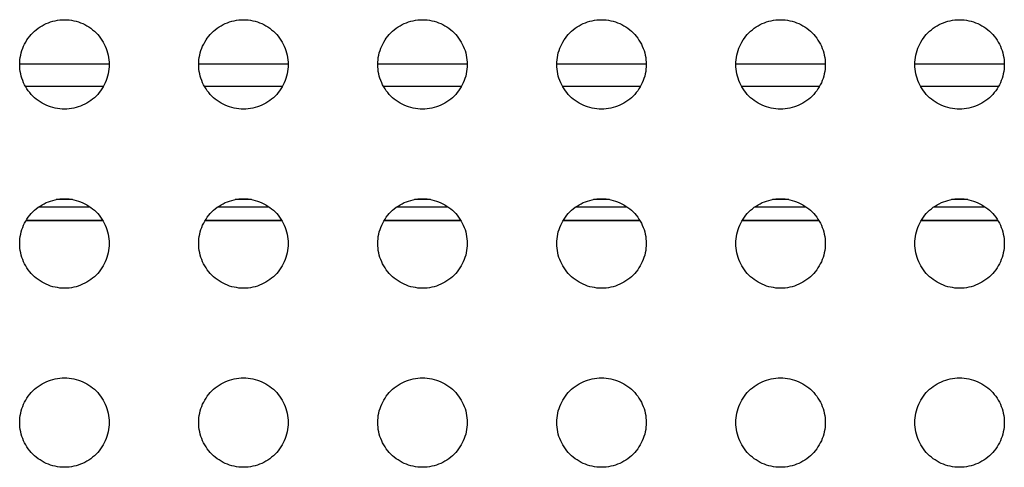
# Model space of a CAD drawing. Units: millimetres. Extents: x -114 to 114, y -110 to 115.
# Drawn here: x -81 to -60, y 84 to 94 of the extents above; entities that cross this region are included whole.
import ezdxf

# ---------------------------------------------------------------- set-up
doc = ezdxf.new("R2010")
doc.units = ezdxf.units.MM
doc.header["$LTSCALE"] = 23.1
doc.layers.add('DRAFT', color=7, linetype='CONTINUOUS')
doc.layers.add('RACCORDO', color=7, linetype='CONTINUOUS')

msp = doc.modelspace()

# ---------------------------------------------------------------- linework, layer by layer
at = {"layer": 'DRAFT', "color": 7, "linetype": 'CONTINUOUS'}
for p, q in [((-81.354, 89.523), (-79.646, 89.523)), ((-77.354, 89.523), (-75.646, 89.523)), ((-73.354, 89.523), (-71.646, 89.523)), ((-69.354, 89.523), (-67.646, 89.523)), ((-65.354, 89.523), (-63.646, 89.523)), ((-61.354, 89.523), (-59.646, 89.523))]:
    msp.add_line(p, q, dxfattribs=at)
at = {"layer": 'RACCORDO', "color": 253, "linetype": 'CONTINUOUS'}
for p, q in [((-81.5, 93.023), (-79.5, 93.023)), ((-77.5, 93.023), (-75.5, 93.023)), ((-73.5, 93.023), (-71.5, 93.023)), ((-69.5, 93.023), (-67.5, 93.023)), ((-65.5, 93.023), (-63.5, 93.023)), ((-61.5, 93.023), (-59.5, 93.023)), ((-81.375, 92.523), (-79.625, 92.523)), ((-81.372, 92.519), (-79.628, 92.519)), ((-77.375, 92.523), (-75.625, 92.523)), ((-77.372, 92.519), (-75.628, 92.519)), ((-73.375, 92.523), (-71.625, 92.523)), ((-73.372, 92.519), (-71.628, 92.519)), ((-69.375, 92.523), (-67.625, 92.523)), ((-69.372, 92.519), (-67.628, 92.519)), ((-65.375, 92.523), (-63.625, 92.523)), ((-65.372, 92.519), (-63.628, 92.519)), ((-61.375, 92.523), (-59.625, 92.523)), ((-61.372, 92.519), (-59.628, 92.519)), ((-80.318, 89.988), (-80.682, 89.988)), ((-76.318, 89.988), (-76.682, 89.988)), ((-72.318, 89.988), (-72.682, 89.988)), ((-68.318, 89.988), (-68.682, 89.988)), ((-64.318, 89.988), (-64.682, 89.988)), ((-60.318, 89.988), (-60.682, 89.988)), ((-81.069, 89.827), (-79.931, 89.827)), ((-77.069, 89.827), (-75.931, 89.827)), ((-73.069, 89.827), (-71.931, 89.827)), ((-69.069, 89.827), (-67.931, 89.827)), ((-65.069, 89.827), (-63.931, 89.827)), ((-61.069, 89.827), (-59.931, 89.827)), ((-81.352, 89.527), (-79.648, 89.527)), ((-77.352, 89.527), (-75.648, 89.527)), ((-73.352, 89.527), (-71.648, 89.527)), ((-69.352, 89.527), (-67.648, 89.527)), ((-65.352, 89.527), (-63.648, 89.527)), ((-61.352, 89.527), (-59.648, 89.527))]:
    msp.add_line(p, q, dxfattribs=at)
at = {"layer": 'RACCORDO', "color": 7, "linetype": 'CONTINUOUS'}
for points in [[(-81.207, 93.713), (-81.169, 93.748), (-81.13, 93.782), (-81.089, 93.814), (-81.045, 93.843), (-81.001, 93.87), (-80.955, 93.895), (-80.907, 93.918), (-80.859, 93.938), (-80.81, 93.955), (-80.76, 93.97), (-80.708, 93.983), (-80.656, 93.993), (-80.604, 94), (-80.552, 94.004), (-80.5, 94.006), (-80.447, 94.004), (-80.395, 94), (-80.343, 93.993), (-80.291, 93.983), (-80.24, 93.97), (-80.189, 93.955), (-80.14, 93.937), (-80.092, 93.917), (-80.045, 93.895), (-79.999, 93.87), (-79.954, 93.843), (-79.911, 93.813), (-79.87, 93.782), (-79.831, 93.748), (-79.793, 93.713)], [(-77.207, 93.713), (-77.169, 93.748), (-77.13, 93.782), (-77.089, 93.814), (-77.045, 93.843), (-77.001, 93.87), (-76.955, 93.895), (-76.907, 93.918), (-76.859, 93.938), (-76.81, 93.955), (-76.76, 93.97), (-76.708, 93.983), (-76.656, 93.993), (-76.604, 94), (-76.552, 94.004), (-76.5, 94.006), (-76.447, 94.004), (-76.395, 94), (-76.343, 93.993), (-76.291, 93.983), (-76.24, 93.97), (-76.189, 93.955), (-76.14, 93.937), (-76.092, 93.917), (-76.045, 93.895), (-75.999, 93.87), (-75.954, 93.843), (-75.911, 93.813), (-75.87, 93.782), (-75.831, 93.748), (-75.793, 93.713)], [(-73.207, 93.713), (-73.169, 93.748), (-73.13, 93.782), (-73.089, 93.814), (-73.045, 93.843), (-73.001, 93.87), (-72.955, 93.895), (-72.907, 93.918), (-72.859, 93.938), (-72.81, 93.955), (-72.76, 93.97), (-72.708, 93.983), (-72.656, 93.993), (-72.604, 94), (-72.552, 94.004), (-72.5, 94.006), (-72.447, 94.004), (-72.395, 94), (-72.343, 93.993), (-72.291, 93.983), (-72.24, 93.97), (-72.189, 93.955), (-72.14, 93.937), (-72.092, 93.917), (-72.045, 93.895), (-71.999, 93.87), (-71.954, 93.843), (-71.911, 93.813), (-71.87, 93.782), (-71.831, 93.748), (-71.793, 93.713)], [(-69.207, 93.713), (-69.169, 93.748), (-69.13, 93.782), (-69.089, 93.814), (-69.045, 93.843), (-69.001, 93.87), (-68.955, 93.895), (-68.907, 93.918), (-68.859, 93.938), (-68.81, 93.955), (-68.76, 93.97), (-68.708, 93.983), (-68.656, 93.993), (-68.604, 94), (-68.552, 94.004), (-68.5, 94.006), (-68.447, 94.004), (-68.395, 94), (-68.343, 93.993), (-68.291, 93.983), (-68.24, 93.97), (-68.189, 93.955), (-68.14, 93.937), (-68.092, 93.917), (-68.045, 93.895), (-67.999, 93.87), (-67.954, 93.843), (-67.911, 93.813), (-67.87, 93.782), (-67.831, 93.748), (-67.793, 93.713)], [(-65.207, 93.713), (-65.169, 93.748), (-65.13, 93.782), (-65.089, 93.814), (-65.045, 93.843), (-65.001, 93.87), (-64.955, 93.895), (-64.907, 93.918), (-64.859, 93.938), (-64.81, 93.955), (-64.76, 93.97), (-64.708, 93.983), (-64.656, 93.993), (-64.604, 94), (-64.552, 94.004), (-64.5, 94.006), (-64.447, 94.004), (-64.395, 94), (-64.343, 93.993), (-64.291, 93.983), (-64.24, 93.97), (-64.189, 93.955), (-64.14, 93.937), (-64.092, 93.917), (-64.045, 93.895), (-63.999, 93.87), (-63.954, 93.843), (-63.911, 93.813), (-63.87, 93.782), (-63.831, 93.748), (-63.793, 93.713)], [(-61.207, 93.713), (-61.169, 93.748), (-61.13, 93.782), (-61.089, 93.814), (-61.045, 93.843), (-61.001, 93.87), (-60.955, 93.895), (-60.907, 93.918), (-60.859, 93.938), (-60.81, 93.955), (-60.76, 93.97), (-60.708, 93.983), (-60.656, 93.993), (-60.604, 94), (-60.552, 94.004), (-60.5, 94.006), (-60.447, 94.004), (-60.395, 94), (-60.343, 93.993), (-60.291, 93.983), (-60.24, 93.97), (-60.189, 93.955), (-60.14, 93.937), (-60.092, 93.917), (-60.045, 93.895), (-59.999, 93.87), (-59.954, 93.843), (-59.911, 93.813), (-59.87, 93.782), (-59.831, 93.748), (-59.793, 93.713)], [(-81.207, 92.299), (-81.243, 92.336), (-81.276, 92.376), (-81.308, 92.417), (-81.337, 92.46), (-81.365, 92.505), (-81.39, 92.551), (-81.412, 92.598), (-81.432, 92.646), (-81.45, 92.696), (-81.465, 92.746), (-81.477, 92.797), (-81.487, 92.849), (-81.494, 92.901), (-81.499, 92.954), (-81.5, 93.006), (-81.499, 93.059), (-81.494, 93.111), (-81.487, 93.163), (-81.477, 93.215), (-81.465, 93.266), (-81.449, 93.316), (-81.432, 93.366), (-81.412, 93.414), (-81.389, 93.461), (-81.364, 93.507), (-81.337, 93.552), (-81.308, 93.595), (-81.276, 93.636), (-81.243, 93.675), (-81.207, 93.713)], [(-79.793, 93.713), (-79.757, 93.675), (-79.724, 93.635), (-79.692, 93.594), (-79.663, 93.551), (-79.635, 93.506), (-79.61, 93.46), (-79.588, 93.413), (-79.568, 93.365), (-79.55, 93.316), (-79.535, 93.265), (-79.523, 93.214), (-79.513, 93.162), (-79.506, 93.11), (-79.501, 93.058), (-79.5, 93.005), (-79.501, 92.953), (-79.506, 92.9), (-79.513, 92.848), (-79.523, 92.797), (-79.535, 92.745), (-79.551, 92.695), (-79.568, 92.646), (-79.588, 92.597), (-79.611, 92.55), (-79.636, 92.504), (-79.663, 92.46), (-79.692, 92.417), (-79.724, 92.376), (-79.757, 92.336), (-79.793, 92.299)], [(-77.207, 92.299), (-77.243, 92.336), (-77.276, 92.376), (-77.308, 92.417), (-77.337, 92.46), (-77.365, 92.505), (-77.39, 92.551), (-77.412, 92.598), (-77.432, 92.646), (-77.45, 92.696), (-77.465, 92.746), (-77.477, 92.797), (-77.487, 92.849), (-77.494, 92.901), (-77.499, 92.954), (-77.5, 93.006), (-77.499, 93.059), (-77.494, 93.111), (-77.487, 93.163), (-77.477, 93.215), (-77.465, 93.266), (-77.449, 93.316), (-77.432, 93.366), (-77.412, 93.414), (-77.389, 93.461), (-77.364, 93.507), (-77.337, 93.552), (-77.308, 93.595), (-77.276, 93.636), (-77.243, 93.675), (-77.207, 93.713)], [(-75.793, 93.713), (-75.757, 93.675), (-75.724, 93.635), (-75.692, 93.594), (-75.663, 93.551), (-75.635, 93.506), (-75.61, 93.46), (-75.588, 93.413), (-75.568, 93.365), (-75.55, 93.316), (-75.535, 93.265), (-75.523, 93.214), (-75.513, 93.162), (-75.506, 93.11), (-75.501, 93.058), (-75.5, 93.005), (-75.501, 92.953), (-75.506, 92.9), (-75.513, 92.848), (-75.523, 92.797), (-75.535, 92.745), (-75.551, 92.695), (-75.568, 92.646), (-75.588, 92.597), (-75.611, 92.55), (-75.636, 92.504), (-75.663, 92.46), (-75.692, 92.417), (-75.724, 92.376), (-75.757, 92.336), (-75.793, 92.299)], [(-73.207, 92.299), (-73.243, 92.336), (-73.276, 92.376), (-73.308, 92.417), (-73.337, 92.46), (-73.365, 92.505), (-73.39, 92.551), (-73.412, 92.598), (-73.432, 92.646), (-73.45, 92.696), (-73.465, 92.746), (-73.477, 92.797), (-73.487, 92.849), (-73.494, 92.901), (-73.499, 92.954), (-73.5, 93.006), (-73.499, 93.059), (-73.494, 93.111), (-73.487, 93.163), (-73.477, 93.215), (-73.465, 93.266), (-73.449, 93.316), (-73.432, 93.366), (-73.412, 93.414), (-73.389, 93.461), (-73.364, 93.507), (-73.337, 93.552), (-73.308, 93.595), (-73.276, 93.636), (-73.243, 93.675), (-73.207, 93.713)], [(-71.793, 93.713), (-71.757, 93.675), (-71.724, 93.635), (-71.692, 93.594), (-71.663, 93.551), (-71.635, 93.506), (-71.61, 93.46), (-71.588, 93.413), (-71.568, 93.365), (-71.55, 93.316), (-71.535, 93.265), (-71.523, 93.214), (-71.513, 93.162), (-71.506, 93.11), (-71.501, 93.058), (-71.5, 93.005), (-71.501, 92.953), (-71.506, 92.9), (-71.513, 92.848), (-71.523, 92.797), (-71.535, 92.745), (-71.551, 92.695), (-71.568, 92.646), (-71.588, 92.597), (-71.611, 92.55), (-71.636, 92.504), (-71.663, 92.46), (-71.692, 92.417), (-71.724, 92.376), (-71.757, 92.336), (-71.793, 92.299)], [(-69.207, 92.299), (-69.243, 92.336), (-69.276, 92.376), (-69.308, 92.417), (-69.337, 92.46), (-69.365, 92.505), (-69.39, 92.551), (-69.412, 92.598), (-69.432, 92.646), (-69.45, 92.696), (-69.465, 92.746), (-69.477, 92.797), (-69.487, 92.849), (-69.494, 92.901), (-69.499, 92.954), (-69.5, 93.006), (-69.499, 93.059), (-69.494, 93.111), (-69.487, 93.163), (-69.477, 93.215), (-69.465, 93.266), (-69.449, 93.316), (-69.432, 93.366), (-69.412, 93.414), (-69.389, 93.461), (-69.364, 93.507), (-69.337, 93.552), (-69.308, 93.595), (-69.276, 93.636), (-69.243, 93.675), (-69.207, 93.713)], [(-67.793, 93.713), (-67.757, 93.675), (-67.724, 93.635), (-67.692, 93.594), (-67.663, 93.551), (-67.635, 93.506), (-67.61, 93.46), (-67.588, 93.413), (-67.568, 93.365), (-67.55, 93.316), (-67.535, 93.265), (-67.523, 93.214), (-67.513, 93.162), (-67.506, 93.11), (-67.501, 93.058), (-67.5, 93.005), (-67.501, 92.953), (-67.506, 92.9), (-67.513, 92.848), (-67.523, 92.797), (-67.535, 92.745), (-67.551, 92.695), (-67.568, 92.646), (-67.588, 92.597), (-67.611, 92.55), (-67.636, 92.504), (-67.663, 92.46), (-67.692, 92.417), (-67.724, 92.376), (-67.757, 92.336), (-67.793, 92.299)], [(-65.207, 92.299), (-65.243, 92.336), (-65.276, 92.376), (-65.308, 92.417), (-65.337, 92.46), (-65.365, 92.505), (-65.39, 92.551), (-65.412, 92.598), (-65.432, 92.646), (-65.45, 92.696), (-65.465, 92.746), (-65.477, 92.797), (-65.487, 92.849), (-65.494, 92.901), (-65.499, 92.954), (-65.5, 93.006), (-65.499, 93.059), (-65.494, 93.111), (-65.487, 93.163), (-65.477, 93.215), (-65.465, 93.266), (-65.449, 93.316), (-65.432, 93.366), (-65.412, 93.414), (-65.389, 93.461), (-65.364, 93.507), (-65.337, 93.552), (-65.308, 93.595), (-65.276, 93.636), (-65.243, 93.675), (-65.207, 93.713)], [(-63.793, 93.713), (-63.757, 93.675), (-63.724, 93.635), (-63.692, 93.594), (-63.663, 93.551), (-63.635, 93.506), (-63.61, 93.46), (-63.588, 93.413), (-63.568, 93.365), (-63.55, 93.316), (-63.535, 93.265), (-63.523, 93.214), (-63.513, 93.162), (-63.506, 93.11), (-63.501, 93.058), (-63.5, 93.005), (-63.501, 92.953), (-63.506, 92.9), (-63.513, 92.848), (-63.523, 92.797), (-63.535, 92.745), (-63.551, 92.695), (-63.568, 92.646), (-63.588, 92.597), (-63.611, 92.55), (-63.636, 92.504), (-63.663, 92.46), (-63.692, 92.417), (-63.724, 92.376), (-63.757, 92.336), (-63.793, 92.299)], [(-61.207, 92.299), (-61.243, 92.336), (-61.276, 92.376), (-61.308, 92.417), (-61.337, 92.46), (-61.365, 92.505), (-61.39, 92.551), (-61.412, 92.598), (-61.432, 92.646), (-61.45, 92.696), (-61.465, 92.746), (-61.477, 92.797), (-61.487, 92.849), (-61.494, 92.901), (-61.499, 92.954), (-61.5, 93.006), (-61.499, 93.059), (-61.494, 93.111), (-61.487, 93.163), (-61.477, 93.215), (-61.465, 93.266), (-61.449, 93.316), (-61.432, 93.366), (-61.412, 93.414), (-61.389, 93.461), (-61.364, 93.507), (-61.337, 93.552), (-61.308, 93.595), (-61.276, 93.636), (-61.243, 93.675), (-61.207, 93.713)], [(-59.793, 93.713), (-59.757, 93.675), (-59.724, 93.635), (-59.692, 93.594), (-59.663, 93.551), (-59.635, 93.506), (-59.61, 93.46), (-59.588, 93.413), (-59.568, 93.365), (-59.55, 93.316), (-59.535, 93.265), (-59.523, 93.214), (-59.513, 93.162), (-59.506, 93.11), (-59.501, 93.058), (-59.5, 93.005), (-59.501, 92.953), (-59.506, 92.9), (-59.513, 92.848), (-59.523, 92.797), (-59.535, 92.745), (-59.551, 92.695), (-59.568, 92.646), (-59.588, 92.597), (-59.611, 92.55), (-59.636, 92.504), (-59.663, 92.46), (-59.692, 92.417), (-59.724, 92.376), (-59.757, 92.336), (-59.793, 92.299)], [(-79.793, 92.299), (-79.831, 92.263), (-79.87, 92.229), (-79.911, 92.198), (-79.955, 92.168), (-79.999, 92.141), (-80.045, 92.116), (-80.093, 92.094), (-80.141, 92.073), (-80.19, 92.056), (-80.24, 92.041), (-80.292, 92.028), (-80.344, 92.018), (-80.396, 92.011), (-80.448, 92.007), (-80.5, 92.006), (-80.553, 92.007), (-80.605, 92.011), (-80.657, 92.019), (-80.709, 92.028), (-80.76, 92.041), (-80.811, 92.056), (-80.86, 92.074), (-80.908, 92.094), (-80.955, 92.116), (-81.001, 92.141), (-81.046, 92.169), (-81.089, 92.198), (-81.13, 92.229), (-81.169, 92.263), (-81.207, 92.299)], [(-75.793, 92.299), (-75.831, 92.263), (-75.87, 92.229), (-75.911, 92.198), (-75.955, 92.168), (-75.999, 92.141), (-76.045, 92.116), (-76.093, 92.094), (-76.141, 92.073), (-76.19, 92.056), (-76.24, 92.041), (-76.292, 92.028), (-76.344, 92.018), (-76.396, 92.011), (-76.448, 92.007), (-76.5, 92.006), (-76.553, 92.007), (-76.605, 92.011), (-76.657, 92.019), (-76.709, 92.028), (-76.76, 92.041), (-76.811, 92.056), (-76.86, 92.074), (-76.908, 92.094), (-76.955, 92.116), (-77.001, 92.141), (-77.046, 92.169), (-77.089, 92.198), (-77.13, 92.229), (-77.169, 92.263), (-77.207, 92.299)], [(-71.793, 92.299), (-71.831, 92.263), (-71.87, 92.229), (-71.911, 92.198), (-71.955, 92.168), (-71.999, 92.141), (-72.045, 92.116), (-72.093, 92.094), (-72.141, 92.073), (-72.19, 92.056), (-72.24, 92.041), (-72.292, 92.028), (-72.344, 92.018), (-72.396, 92.011), (-72.448, 92.007), (-72.5, 92.006), (-72.553, 92.007), (-72.605, 92.011), (-72.657, 92.019), (-72.709, 92.028), (-72.76, 92.041), (-72.811, 92.056), (-72.86, 92.074), (-72.908, 92.094), (-72.955, 92.116), (-73.001, 92.141), (-73.046, 92.169), (-73.089, 92.198), (-73.13, 92.229), (-73.169, 92.263), (-73.207, 92.299)], [(-67.793, 92.299), (-67.831, 92.263), (-67.87, 92.229), (-67.911, 92.198), (-67.955, 92.168), (-67.999, 92.141), (-68.045, 92.116), (-68.093, 92.094), (-68.141, 92.073), (-68.19, 92.056), (-68.24, 92.041), (-68.292, 92.028), (-68.344, 92.018), (-68.396, 92.011), (-68.448, 92.007), (-68.5, 92.006), (-68.553, 92.007), (-68.605, 92.011), (-68.657, 92.019), (-68.709, 92.028), (-68.76, 92.041), (-68.811, 92.056), (-68.86, 92.074), (-68.908, 92.094), (-68.955, 92.116), (-69.001, 92.141), (-69.046, 92.169), (-69.089, 92.198), (-69.13, 92.229), (-69.169, 92.263), (-69.207, 92.299)], [(-63.793, 92.299), (-63.831, 92.263), (-63.87, 92.229), (-63.911, 92.198), (-63.955, 92.168), (-63.999, 92.141), (-64.045, 92.116), (-64.093, 92.094), (-64.141, 92.073), (-64.19, 92.056), (-64.24, 92.041), (-64.292, 92.028), (-64.344, 92.018), (-64.396, 92.011), (-64.448, 92.007), (-64.5, 92.006), (-64.553, 92.007), (-64.605, 92.011), (-64.657, 92.019), (-64.709, 92.028), (-64.76, 92.041), (-64.811, 92.056), (-64.86, 92.074), (-64.908, 92.094), (-64.955, 92.116), (-65.001, 92.141), (-65.046, 92.169), (-65.089, 92.198), (-65.13, 92.229), (-65.169, 92.263), (-65.207, 92.299)], [(-59.793, 92.299), (-59.831, 92.263), (-59.87, 92.229), (-59.911, 92.198), (-59.955, 92.168), (-59.999, 92.141), (-60.045, 92.116), (-60.093, 92.094), (-60.141, 92.073), (-60.19, 92.056), (-60.24, 92.041), (-60.292, 92.028), (-60.344, 92.018), (-60.396, 92.011), (-60.448, 92.007), (-60.5, 92.006), (-60.553, 92.007), (-60.605, 92.011), (-60.657, 92.019), (-60.709, 92.028), (-60.76, 92.041), (-60.811, 92.056), (-60.86, 92.074), (-60.908, 92.094), (-60.955, 92.116), (-61.001, 92.141), (-61.046, 92.169), (-61.089, 92.198), (-61.13, 92.229), (-61.169, 92.263), (-61.207, 92.299)], [(-81.207, 89.713), (-81.169, 89.748), (-81.13, 89.782), (-81.089, 89.814), (-81.045, 89.843), (-81.001, 89.87), (-80.955, 89.895), (-80.907, 89.918), (-80.859, 89.938), (-80.81, 89.955), (-80.76, 89.97), (-80.708, 89.983), (-80.656, 89.993), (-80.604, 90), (-80.552, 90.004), (-80.5, 90.006), (-80.447, 90.004), (-80.395, 90), (-80.343, 89.993), (-80.291, 89.983), (-80.24, 89.97), (-80.189, 89.955), (-80.14, 89.937), (-80.092, 89.917), (-80.045, 89.895), (-79.999, 89.87), (-79.954, 89.843), (-79.911, 89.813), (-79.87, 89.782), (-79.831, 89.748), (-79.793, 89.713)], [(-77.207, 89.713), (-77.169, 89.748), (-77.13, 89.782), (-77.089, 89.814), (-77.045, 89.843), (-77.001, 89.87), (-76.955, 89.895), (-76.907, 89.918), (-76.859, 89.938), (-76.81, 89.955), (-76.76, 89.97), (-76.708, 89.983), (-76.656, 89.993), (-76.604, 90), (-76.552, 90.004), (-76.5, 90.006), (-76.447, 90.004), (-76.395, 90), (-76.343, 89.993), (-76.291, 89.983), (-76.24, 89.97), (-76.189, 89.955), (-76.14, 89.937), (-76.092, 89.917), (-76.045, 89.895), (-75.999, 89.87), (-75.954, 89.843), (-75.911, 89.813), (-75.87, 89.782), (-75.831, 89.748), (-75.793, 89.713)], [(-73.207, 89.713), (-73.169, 89.748), (-73.13, 89.782), (-73.089, 89.814), (-73.045, 89.843), (-73.001, 89.87), (-72.955, 89.895), (-72.907, 89.918), (-72.859, 89.938), (-72.81, 89.955), (-72.76, 89.97), (-72.708, 89.983), (-72.656, 89.993), (-72.604, 90), (-72.552, 90.004), (-72.5, 90.006), (-72.447, 90.004), (-72.395, 90), (-72.343, 89.993), (-72.291, 89.983), (-72.24, 89.97), (-72.189, 89.955), (-72.14, 89.937), (-72.092, 89.917), (-72.045, 89.895), (-71.999, 89.87), (-71.954, 89.843), (-71.911, 89.813), (-71.87, 89.782), (-71.831, 89.748), (-71.793, 89.713)], [(-69.207, 89.713), (-69.169, 89.748), (-69.13, 89.782), (-69.089, 89.814), (-69.045, 89.843), (-69.001, 89.87), (-68.955, 89.895), (-68.907, 89.918), (-68.859, 89.938), (-68.81, 89.955), (-68.76, 89.97), (-68.708, 89.983), (-68.656, 89.993), (-68.604, 90), (-68.552, 90.004), (-68.5, 90.006), (-68.447, 90.004), (-68.395, 90), (-68.343, 89.993), (-68.291, 89.983), (-68.24, 89.97), (-68.189, 89.955), (-68.14, 89.937), (-68.092, 89.917), (-68.045, 89.895), (-67.999, 89.87), (-67.954, 89.843), (-67.911, 89.813), (-67.87, 89.782), (-67.831, 89.748), (-67.793, 89.713)], [(-65.207, 89.713), (-65.169, 89.748), (-65.13, 89.782), (-65.089, 89.814), (-65.045, 89.843), (-65.001, 89.87), (-64.955, 89.895), (-64.907, 89.918), (-64.859, 89.938), (-64.81, 89.955), (-64.76, 89.97), (-64.708, 89.983), (-64.656, 89.993), (-64.604, 90), (-64.552, 90.004), (-64.5, 90.006), (-64.447, 90.004), (-64.395, 90), (-64.343, 89.993), (-64.291, 89.983), (-64.24, 89.97), (-64.189, 89.955), (-64.14, 89.937), (-64.092, 89.917), (-64.045, 89.895), (-63.999, 89.87), (-63.954, 89.843), (-63.911, 89.813), (-63.87, 89.782), (-63.831, 89.748), (-63.793, 89.713)], [(-61.207, 89.713), (-61.169, 89.748), (-61.13, 89.782), (-61.089, 89.814), (-61.045, 89.843), (-61.001, 89.87), (-60.955, 89.895), (-60.907, 89.918), (-60.859, 89.938), (-60.81, 89.955), (-60.76, 89.97), (-60.708, 89.983), (-60.656, 89.993), (-60.604, 90), (-60.552, 90.004), (-60.5, 90.006), (-60.447, 90.004), (-60.395, 90), (-60.343, 89.993), (-60.291, 89.983), (-60.24, 89.97), (-60.189, 89.955), (-60.14, 89.937), (-60.092, 89.917), (-60.045, 89.895), (-59.999, 89.87), (-59.954, 89.843), (-59.911, 89.813), (-59.87, 89.782), (-59.831, 89.748), (-59.793, 89.713)], [(-81.207, 88.299), (-81.243, 88.336), (-81.276, 88.376), (-81.308, 88.417), (-81.337, 88.46), (-81.365, 88.505), (-81.39, 88.551), (-81.412, 88.598), (-81.432, 88.646), (-81.45, 88.696), (-81.465, 88.746), (-81.477, 88.797), (-81.487, 88.849), (-81.494, 88.901), (-81.499, 88.954), (-81.5, 89.006), (-81.499, 89.059), (-81.494, 89.111), (-81.487, 89.163), (-81.477, 89.215), (-81.465, 89.266), (-81.449, 89.316), (-81.432, 89.366), (-81.412, 89.414), (-81.389, 89.461), (-81.364, 89.507), (-81.337, 89.552), (-81.308, 89.595), (-81.276, 89.636), (-81.243, 89.675), (-81.207, 89.713)], [(-79.793, 89.713), (-79.757, 89.675), (-79.724, 89.635), (-79.692, 89.594), (-79.663, 89.551), (-79.635, 89.506), (-79.61, 89.46), (-79.588, 89.413), (-79.568, 89.365), (-79.55, 89.316), (-79.535, 89.265), (-79.523, 89.214), (-79.513, 89.162), (-79.506, 89.11), (-79.501, 89.058), (-79.5, 89.005), (-79.501, 88.953), (-79.506, 88.9), (-79.513, 88.848), (-79.523, 88.797), (-79.535, 88.745), (-79.551, 88.695), (-79.568, 88.646), (-79.588, 88.597), (-79.611, 88.55), (-79.636, 88.504), (-79.663, 88.46), (-79.692, 88.417), (-79.724, 88.376), (-79.757, 88.336), (-79.793, 88.299)], [(-77.207, 88.299), (-77.243, 88.336), (-77.276, 88.376), (-77.308, 88.417), (-77.337, 88.46), (-77.365, 88.505), (-77.39, 88.551), (-77.412, 88.598), (-77.432, 88.646), (-77.45, 88.696), (-77.465, 88.746), (-77.477, 88.797), (-77.487, 88.849), (-77.494, 88.901), (-77.499, 88.954), (-77.5, 89.006), (-77.499, 89.059), (-77.494, 89.111), (-77.487, 89.163), (-77.477, 89.215), (-77.465, 89.266), (-77.449, 89.316), (-77.432, 89.366), (-77.412, 89.414), (-77.389, 89.461), (-77.364, 89.507), (-77.337, 89.552), (-77.308, 89.595), (-77.276, 89.636), (-77.243, 89.675), (-77.207, 89.713)], [(-75.793, 89.713), (-75.757, 89.675), (-75.724, 89.635), (-75.692, 89.594), (-75.663, 89.551), (-75.635, 89.506), (-75.61, 89.46), (-75.588, 89.413), (-75.568, 89.365), (-75.55, 89.316), (-75.535, 89.265), (-75.523, 89.214), (-75.513, 89.162), (-75.506, 89.11), (-75.501, 89.058), (-75.5, 89.005), (-75.501, 88.953), (-75.506, 88.9), (-75.513, 88.848), (-75.523, 88.797), (-75.535, 88.745), (-75.551, 88.695), (-75.568, 88.646), (-75.588, 88.597), (-75.611, 88.55), (-75.636, 88.504), (-75.663, 88.46), (-75.692, 88.417), (-75.724, 88.376), (-75.757, 88.336), (-75.793, 88.299)], [(-73.207, 88.299), (-73.243, 88.336), (-73.276, 88.376), (-73.308, 88.417), (-73.337, 88.46), (-73.365, 88.505), (-73.39, 88.551), (-73.412, 88.598), (-73.432, 88.646), (-73.45, 88.696), (-73.465, 88.746), (-73.477, 88.797), (-73.487, 88.849), (-73.494, 88.901), (-73.499, 88.954), (-73.5, 89.006), (-73.499, 89.059), (-73.494, 89.111), (-73.487, 89.163), (-73.477, 89.215), (-73.465, 89.266), (-73.449, 89.316), (-73.432, 89.366), (-73.412, 89.414), (-73.389, 89.461), (-73.364, 89.507), (-73.337, 89.552), (-73.308, 89.595), (-73.276, 89.636), (-73.243, 89.675), (-73.207, 89.713)], [(-71.793, 89.713), (-71.757, 89.675), (-71.724, 89.635), (-71.692, 89.594), (-71.663, 89.551), (-71.635, 89.506), (-71.61, 89.46), (-71.588, 89.413), (-71.568, 89.365), (-71.55, 89.316), (-71.535, 89.265), (-71.523, 89.214), (-71.513, 89.162), (-71.506, 89.11), (-71.501, 89.058), (-71.5, 89.005), (-71.501, 88.953), (-71.506, 88.9), (-71.513, 88.848), (-71.523, 88.797), (-71.535, 88.745), (-71.551, 88.695), (-71.568, 88.646), (-71.588, 88.597), (-71.611, 88.55), (-71.636, 88.504), (-71.663, 88.46), (-71.692, 88.417), (-71.724, 88.376), (-71.757, 88.336), (-71.793, 88.299)], [(-69.207, 88.299), (-69.243, 88.336), (-69.276, 88.376), (-69.308, 88.417), (-69.337, 88.46), (-69.365, 88.505), (-69.39, 88.551), (-69.412, 88.598), (-69.432, 88.646), (-69.45, 88.696), (-69.465, 88.746), (-69.477, 88.797), (-69.487, 88.849), (-69.494, 88.901), (-69.499, 88.954), (-69.5, 89.006), (-69.499, 89.059), (-69.494, 89.111), (-69.487, 89.163), (-69.477, 89.215), (-69.465, 89.266), (-69.449, 89.316), (-69.432, 89.366), (-69.412, 89.414), (-69.389, 89.461), (-69.364, 89.507), (-69.337, 89.552), (-69.308, 89.595), (-69.276, 89.636), (-69.243, 89.675), (-69.207, 89.713)], [(-67.793, 89.713), (-67.757, 89.675), (-67.724, 89.635), (-67.692, 89.594), (-67.663, 89.551), (-67.635, 89.506), (-67.61, 89.46), (-67.588, 89.413), (-67.568, 89.365), (-67.55, 89.316), (-67.535, 89.265), (-67.523, 89.214), (-67.513, 89.162), (-67.506, 89.11), (-67.501, 89.058), (-67.5, 89.005), (-67.501, 88.953), (-67.506, 88.9), (-67.513, 88.848), (-67.523, 88.797), (-67.535, 88.745), (-67.551, 88.695), (-67.568, 88.646), (-67.588, 88.597), (-67.611, 88.55), (-67.636, 88.504), (-67.663, 88.46), (-67.692, 88.417), (-67.724, 88.376), (-67.757, 88.336), (-67.793, 88.299)], [(-65.207, 88.299), (-65.243, 88.336), (-65.276, 88.376), (-65.308, 88.417), (-65.337, 88.46), (-65.365, 88.505), (-65.39, 88.551), (-65.412, 88.598), (-65.432, 88.646), (-65.45, 88.696), (-65.465, 88.746), (-65.477, 88.797), (-65.487, 88.849), (-65.494, 88.901), (-65.499, 88.954), (-65.5, 89.006), (-65.499, 89.059), (-65.494, 89.111), (-65.487, 89.163), (-65.477, 89.215), (-65.465, 89.266), (-65.449, 89.316), (-65.432, 89.366), (-65.412, 89.414), (-65.389, 89.461), (-65.364, 89.507), (-65.337, 89.552), (-65.308, 89.595), (-65.276, 89.636), (-65.243, 89.675), (-65.207, 89.713)], [(-63.793, 89.713), (-63.757, 89.675), (-63.724, 89.635), (-63.692, 89.594), (-63.663, 89.551), (-63.635, 89.506), (-63.61, 89.46), (-63.588, 89.413), (-63.568, 89.365), (-63.55, 89.316), (-63.535, 89.265), (-63.523, 89.214), (-63.513, 89.162), (-63.506, 89.11), (-63.501, 89.058), (-63.5, 89.005), (-63.501, 88.953), (-63.506, 88.9), (-63.513, 88.848), (-63.523, 88.797), (-63.535, 88.745), (-63.551, 88.695), (-63.568, 88.646), (-63.588, 88.597), (-63.611, 88.55), (-63.636, 88.504), (-63.663, 88.46), (-63.692, 88.417), (-63.724, 88.376), (-63.757, 88.336), (-63.793, 88.299)], [(-61.207, 88.299), (-61.243, 88.336), (-61.276, 88.376), (-61.308, 88.417), (-61.337, 88.46), (-61.365, 88.505), (-61.39, 88.551), (-61.412, 88.598), (-61.432, 88.646), (-61.45, 88.696), (-61.465, 88.746), (-61.477, 88.797), (-61.487, 88.849), (-61.494, 88.901), (-61.499, 88.954), (-61.5, 89.006), (-61.499, 89.059), (-61.494, 89.111), (-61.487, 89.163), (-61.477, 89.215), (-61.465, 89.266), (-61.449, 89.316), (-61.432, 89.366), (-61.412, 89.414), (-61.389, 89.461), (-61.364, 89.507), (-61.337, 89.552), (-61.308, 89.595), (-61.276, 89.636), (-61.243, 89.675), (-61.207, 89.713)], [(-59.793, 89.713), (-59.757, 89.675), (-59.724, 89.635), (-59.692, 89.594), (-59.663, 89.551), (-59.635, 89.506), (-59.61, 89.46), (-59.588, 89.413), (-59.568, 89.365), (-59.55, 89.316), (-59.535, 89.265), (-59.523, 89.214), (-59.513, 89.162), (-59.506, 89.11), (-59.501, 89.058), (-59.5, 89.005), (-59.501, 88.953), (-59.506, 88.9), (-59.513, 88.848), (-59.523, 88.797), (-59.535, 88.745), (-59.551, 88.695), (-59.568, 88.646), (-59.588, 88.597), (-59.611, 88.55), (-59.636, 88.504), (-59.663, 88.46), (-59.692, 88.417), (-59.724, 88.376), (-59.757, 88.336), (-59.793, 88.299)], [(-79.793, 88.299), (-79.831, 88.263), (-79.87, 88.229), (-79.911, 88.198), (-79.955, 88.168), (-79.999, 88.141), (-80.045, 88.116), (-80.093, 88.094), (-80.141, 88.073), (-80.19, 88.056), (-80.24, 88.041), (-80.292, 88.028), (-80.344, 88.018), (-80.396, 88.011), (-80.448, 88.007), (-80.5, 88.006), (-80.553, 88.007), (-80.605, 88.011), (-80.657, 88.019), (-80.709, 88.028), (-80.76, 88.041), (-80.811, 88.056), (-80.86, 88.074), (-80.908, 88.094), (-80.955, 88.116), (-81.001, 88.141), (-81.046, 88.169), (-81.089, 88.198), (-81.13, 88.229), (-81.169, 88.263), (-81.207, 88.299)], [(-75.793, 88.299), (-75.831, 88.263), (-75.87, 88.229), (-75.911, 88.198), (-75.955, 88.168), (-75.999, 88.141), (-76.045, 88.116), (-76.093, 88.094), (-76.141, 88.073), (-76.19, 88.056), (-76.24, 88.041), (-76.292, 88.028), (-76.344, 88.018), (-76.396, 88.011), (-76.448, 88.007), (-76.5, 88.006), (-76.553, 88.007), (-76.605, 88.011), (-76.657, 88.019), (-76.709, 88.028), (-76.76, 88.041), (-76.811, 88.056), (-76.86, 88.074), (-76.908, 88.094), (-76.955, 88.116), (-77.001, 88.141), (-77.046, 88.169), (-77.089, 88.198), (-77.13, 88.229), (-77.169, 88.263), (-77.207, 88.299)], [(-71.793, 88.299), (-71.831, 88.263), (-71.87, 88.229), (-71.911, 88.198), (-71.955, 88.168), (-71.999, 88.141), (-72.045, 88.116), (-72.093, 88.094), (-72.141, 88.073), (-72.19, 88.056), (-72.24, 88.041), (-72.292, 88.028), (-72.344, 88.018), (-72.396, 88.011), (-72.448, 88.007), (-72.5, 88.006), (-72.553, 88.007), (-72.605, 88.011), (-72.657, 88.019), (-72.709, 88.028), (-72.76, 88.041), (-72.811, 88.056), (-72.86, 88.074), (-72.908, 88.094), (-72.955, 88.116), (-73.001, 88.141), (-73.046, 88.169), (-73.089, 88.198), (-73.13, 88.229), (-73.169, 88.263), (-73.207, 88.299)], [(-67.793, 88.299), (-67.831, 88.263), (-67.87, 88.229), (-67.911, 88.198), (-67.955, 88.168), (-67.999, 88.141), (-68.045, 88.116), (-68.093, 88.094), (-68.141, 88.073), (-68.19, 88.056), (-68.24, 88.041), (-68.292, 88.028), (-68.344, 88.018), (-68.396, 88.011), (-68.448, 88.007), (-68.5, 88.006), (-68.553, 88.007), (-68.605, 88.011), (-68.657, 88.019), (-68.709, 88.028), (-68.76, 88.041), (-68.811, 88.056), (-68.86, 88.074), (-68.908, 88.094), (-68.955, 88.116), (-69.001, 88.141), (-69.046, 88.169), (-69.089, 88.198), (-69.13, 88.229), (-69.169, 88.263), (-69.207, 88.299)], [(-63.793, 88.299), (-63.831, 88.263), (-63.87, 88.229), (-63.911, 88.198), (-63.955, 88.168), (-63.999, 88.141), (-64.045, 88.116), (-64.093, 88.094), (-64.141, 88.073), (-64.19, 88.056), (-64.24, 88.041), (-64.292, 88.028), (-64.344, 88.018), (-64.396, 88.011), (-64.448, 88.007), (-64.5, 88.006), (-64.553, 88.007), (-64.605, 88.011), (-64.657, 88.019), (-64.709, 88.028), (-64.76, 88.041), (-64.811, 88.056), (-64.86, 88.074), (-64.908, 88.094), (-64.955, 88.116), (-65.001, 88.141), (-65.046, 88.169), (-65.089, 88.198), (-65.13, 88.229), (-65.169, 88.263), (-65.207, 88.299)], [(-59.793, 88.299), (-59.831, 88.263), (-59.87, 88.229), (-59.911, 88.198), (-59.955, 88.168), (-59.999, 88.141), (-60.045, 88.116), (-60.093, 88.094), (-60.141, 88.073), (-60.19, 88.056), (-60.24, 88.041), (-60.292, 88.028), (-60.344, 88.018), (-60.396, 88.011), (-60.448, 88.007), (-60.5, 88.006), (-60.553, 88.007), (-60.605, 88.011), (-60.657, 88.019), (-60.709, 88.028), (-60.76, 88.041), (-60.811, 88.056), (-60.86, 88.074), (-60.908, 88.094), (-60.955, 88.116), (-61.001, 88.141), (-61.046, 88.169), (-61.089, 88.198), (-61.13, 88.229), (-61.169, 88.263), (-61.207, 88.299)], [(-81.207, 85.713), (-81.169, 85.748), (-81.13, 85.782), (-81.089, 85.814), (-81.045, 85.843), (-81.001, 85.87), (-80.955, 85.895), (-80.907, 85.918), (-80.859, 85.938), (-80.81, 85.955), (-80.76, 85.97), (-80.708, 85.983), (-80.656, 85.993), (-80.604, 86), (-80.552, 86.004), (-80.5, 86.006), (-80.447, 86.004), (-80.395, 86), (-80.343, 85.993), (-80.291, 85.983), (-80.24, 85.97), (-80.189, 85.955), (-80.14, 85.937), (-80.092, 85.917), (-80.045, 85.895), (-79.999, 85.87), (-79.954, 85.843), (-79.911, 85.813), (-79.87, 85.782), (-79.831, 85.748), (-79.793, 85.713)], [(-77.207, 85.713), (-77.169, 85.748), (-77.13, 85.782), (-77.089, 85.814), (-77.045, 85.843), (-77.001, 85.87), (-76.955, 85.895), (-76.907, 85.918), (-76.859, 85.938), (-76.81, 85.955), (-76.76, 85.97), (-76.708, 85.983), (-76.656, 85.993), (-76.604, 86), (-76.552, 86.004), (-76.5, 86.006), (-76.447, 86.004), (-76.395, 86), (-76.343, 85.993), (-76.291, 85.983), (-76.24, 85.97), (-76.189, 85.955), (-76.14, 85.937), (-76.092, 85.917), (-76.045, 85.895), (-75.999, 85.87), (-75.954, 85.843), (-75.911, 85.813), (-75.87, 85.782), (-75.831, 85.748), (-75.793, 85.713)], [(-73.207, 85.713), (-73.169, 85.748), (-73.13, 85.782), (-73.089, 85.814), (-73.045, 85.843), (-73.001, 85.87), (-72.955, 85.895), (-72.907, 85.918), (-72.859, 85.938), (-72.81, 85.955), (-72.76, 85.97), (-72.708, 85.983), (-72.656, 85.993), (-72.604, 86), (-72.552, 86.004), (-72.5, 86.006), (-72.447, 86.004), (-72.395, 86), (-72.343, 85.993), (-72.291, 85.983), (-72.24, 85.97), (-72.189, 85.955), (-72.14, 85.937), (-72.092, 85.917), (-72.045, 85.895), (-71.999, 85.87), (-71.954, 85.843), (-71.911, 85.813), (-71.87, 85.782), (-71.831, 85.748), (-71.793, 85.713)], [(-69.207, 85.713), (-69.169, 85.748), (-69.13, 85.782), (-69.089, 85.814), (-69.045, 85.843), (-69.001, 85.87), (-68.955, 85.895), (-68.907, 85.918), (-68.859, 85.938), (-68.81, 85.955), (-68.76, 85.97), (-68.708, 85.983), (-68.656, 85.993), (-68.604, 86), (-68.552, 86.004), (-68.5, 86.006), (-68.447, 86.004), (-68.395, 86), (-68.343, 85.993), (-68.291, 85.983), (-68.24, 85.97), (-68.189, 85.955), (-68.14, 85.937), (-68.092, 85.917), (-68.045, 85.895), (-67.999, 85.87), (-67.954, 85.843), (-67.911, 85.813), (-67.87, 85.782), (-67.831, 85.748), (-67.793, 85.713)], [(-65.207, 85.713), (-65.169, 85.748), (-65.13, 85.782), (-65.089, 85.814), (-65.045, 85.843), (-65.001, 85.87), (-64.955, 85.895), (-64.907, 85.918), (-64.859, 85.938), (-64.81, 85.955), (-64.76, 85.97), (-64.708, 85.983), (-64.656, 85.993), (-64.604, 86), (-64.552, 86.004), (-64.5, 86.006), (-64.447, 86.004), (-64.395, 86), (-64.343, 85.993), (-64.291, 85.983), (-64.24, 85.97), (-64.189, 85.955), (-64.14, 85.937), (-64.092, 85.917), (-64.045, 85.895), (-63.999, 85.87), (-63.954, 85.843), (-63.911, 85.813), (-63.87, 85.782), (-63.831, 85.748), (-63.793, 85.713)], [(-61.207, 85.713), (-61.169, 85.748), (-61.13, 85.782), (-61.089, 85.814), (-61.045, 85.843), (-61.001, 85.87), (-60.955, 85.895), (-60.907, 85.918), (-60.859, 85.938), (-60.81, 85.955), (-60.76, 85.97), (-60.708, 85.983), (-60.656, 85.993), (-60.604, 86), (-60.552, 86.004), (-60.5, 86.006), (-60.447, 86.004), (-60.395, 86), (-60.343, 85.993), (-60.291, 85.983), (-60.24, 85.97), (-60.189, 85.955), (-60.14, 85.937), (-60.092, 85.917), (-60.045, 85.895), (-59.999, 85.87), (-59.954, 85.843), (-59.911, 85.813), (-59.87, 85.782), (-59.831, 85.748), (-59.793, 85.713)], [(-81.207, 84.299), (-81.243, 84.336), (-81.276, 84.376), (-81.308, 84.417), (-81.337, 84.46), (-81.365, 84.505), (-81.39, 84.551), (-81.412, 84.598), (-81.432, 84.646), (-81.45, 84.696), (-81.465, 84.746), (-81.477, 84.797), (-81.487, 84.849), (-81.494, 84.901), (-81.499, 84.954), (-81.5, 85.006), (-81.499, 85.059), (-81.494, 85.111), (-81.487, 85.163), (-81.477, 85.215), (-81.465, 85.266), (-81.449, 85.316), (-81.432, 85.366), (-81.412, 85.414), (-81.389, 85.461), (-81.364, 85.507), (-81.337, 85.552), (-81.308, 85.595), (-81.276, 85.636), (-81.243, 85.675), (-81.207, 85.713)], [(-79.793, 85.713), (-79.757, 85.675), (-79.724, 85.635), (-79.692, 85.594), (-79.663, 85.551), (-79.635, 85.506), (-79.61, 85.46), (-79.588, 85.413), (-79.568, 85.365), (-79.55, 85.316), (-79.535, 85.265), (-79.523, 85.214), (-79.513, 85.162), (-79.506, 85.11), (-79.501, 85.058), (-79.5, 85.005), (-79.501, 84.953), (-79.506, 84.9), (-79.513, 84.848), (-79.523, 84.797), (-79.535, 84.745), (-79.551, 84.695), (-79.568, 84.646), (-79.588, 84.597), (-79.611, 84.55), (-79.636, 84.504), (-79.663, 84.46), (-79.692, 84.417), (-79.724, 84.376), (-79.757, 84.336), (-79.793, 84.299)], [(-77.207, 84.299), (-77.243, 84.336), (-77.276, 84.376), (-77.308, 84.417), (-77.337, 84.46), (-77.365, 84.505), (-77.39, 84.551), (-77.412, 84.598), (-77.432, 84.646), (-77.45, 84.696), (-77.465, 84.746), (-77.477, 84.797), (-77.487, 84.849), (-77.494, 84.901), (-77.499, 84.954), (-77.5, 85.006), (-77.499, 85.059), (-77.494, 85.111), (-77.487, 85.163), (-77.477, 85.215), (-77.465, 85.266), (-77.449, 85.316), (-77.432, 85.366), (-77.412, 85.414), (-77.389, 85.461), (-77.364, 85.507), (-77.337, 85.552), (-77.308, 85.595), (-77.276, 85.636), (-77.243, 85.675), (-77.207, 85.713)], [(-75.793, 85.713), (-75.757, 85.675), (-75.724, 85.635), (-75.692, 85.594), (-75.663, 85.551), (-75.635, 85.506), (-75.61, 85.46), (-75.588, 85.413), (-75.568, 85.365), (-75.55, 85.316), (-75.535, 85.265), (-75.523, 85.214), (-75.513, 85.162), (-75.506, 85.11), (-75.501, 85.058), (-75.5, 85.005), (-75.501, 84.953), (-75.506, 84.9), (-75.513, 84.848), (-75.523, 84.797), (-75.535, 84.745), (-75.551, 84.695), (-75.568, 84.646), (-75.588, 84.597), (-75.611, 84.55), (-75.636, 84.504), (-75.663, 84.46), (-75.692, 84.417), (-75.724, 84.376), (-75.757, 84.336), (-75.793, 84.299)], [(-73.207, 84.299), (-73.243, 84.336), (-73.276, 84.376), (-73.308, 84.417), (-73.337, 84.46), (-73.365, 84.505), (-73.39, 84.551), (-73.412, 84.598), (-73.432, 84.646), (-73.45, 84.696), (-73.465, 84.746), (-73.477, 84.797), (-73.487, 84.849), (-73.494, 84.901), (-73.499, 84.954), (-73.5, 85.006), (-73.499, 85.059), (-73.494, 85.111), (-73.487, 85.163), (-73.477, 85.215), (-73.465, 85.266), (-73.449, 85.316), (-73.432, 85.366), (-73.412, 85.414), (-73.389, 85.461), (-73.364, 85.507), (-73.337, 85.552), (-73.308, 85.595), (-73.276, 85.636), (-73.243, 85.675), (-73.207, 85.713)], [(-71.793, 85.713), (-71.757, 85.675), (-71.724, 85.635), (-71.692, 85.594), (-71.663, 85.551), (-71.635, 85.506), (-71.61, 85.46), (-71.588, 85.413), (-71.568, 85.365), (-71.55, 85.316), (-71.535, 85.265), (-71.523, 85.214), (-71.513, 85.162), (-71.506, 85.11), (-71.501, 85.058), (-71.5, 85.005), (-71.501, 84.953), (-71.506, 84.9), (-71.513, 84.848), (-71.523, 84.797), (-71.535, 84.745), (-71.551, 84.695), (-71.568, 84.646), (-71.588, 84.597), (-71.611, 84.55), (-71.636, 84.504), (-71.663, 84.46), (-71.692, 84.417), (-71.724, 84.376), (-71.757, 84.336), (-71.793, 84.299)], [(-69.207, 84.299), (-69.243, 84.336), (-69.276, 84.376), (-69.308, 84.417), (-69.337, 84.46), (-69.365, 84.505), (-69.39, 84.551), (-69.412, 84.598), (-69.432, 84.646), (-69.45, 84.696), (-69.465, 84.746), (-69.477, 84.797), (-69.487, 84.849), (-69.494, 84.901), (-69.499, 84.954), (-69.5, 85.006), (-69.499, 85.059), (-69.494, 85.111), (-69.487, 85.163), (-69.477, 85.215), (-69.465, 85.266), (-69.449, 85.316), (-69.432, 85.366), (-69.412, 85.414), (-69.389, 85.461), (-69.364, 85.507), (-69.337, 85.552), (-69.308, 85.595), (-69.276, 85.636), (-69.243, 85.675), (-69.207, 85.713)], [(-67.793, 85.713), (-67.757, 85.675), (-67.724, 85.635), (-67.692, 85.594), (-67.663, 85.551), (-67.635, 85.506), (-67.61, 85.46), (-67.588, 85.413), (-67.568, 85.365), (-67.55, 85.316), (-67.535, 85.265), (-67.523, 85.214), (-67.513, 85.162), (-67.506, 85.11), (-67.501, 85.058), (-67.5, 85.005), (-67.501, 84.953), (-67.506, 84.9), (-67.513, 84.848), (-67.523, 84.797), (-67.535, 84.745), (-67.551, 84.695), (-67.568, 84.646), (-67.588, 84.597), (-67.611, 84.55), (-67.636, 84.504), (-67.663, 84.46), (-67.692, 84.417), (-67.724, 84.376), (-67.757, 84.336), (-67.793, 84.299)], [(-65.207, 84.299), (-65.243, 84.336), (-65.276, 84.376), (-65.308, 84.417), (-65.337, 84.46), (-65.365, 84.505), (-65.39, 84.551), (-65.412, 84.598), (-65.432, 84.646), (-65.45, 84.696), (-65.465, 84.746), (-65.477, 84.797), (-65.487, 84.849), (-65.494, 84.901), (-65.499, 84.954), (-65.5, 85.006), (-65.499, 85.059), (-65.494, 85.111), (-65.487, 85.163), (-65.477, 85.215), (-65.465, 85.266), (-65.449, 85.316), (-65.432, 85.366), (-65.412, 85.414), (-65.389, 85.461), (-65.364, 85.507), (-65.337, 85.552), (-65.308, 85.595), (-65.276, 85.636), (-65.243, 85.675), (-65.207, 85.713)], [(-63.793, 85.713), (-63.757, 85.675), (-63.724, 85.635), (-63.692, 85.594), (-63.663, 85.551), (-63.635, 85.506), (-63.61, 85.46), (-63.588, 85.413), (-63.568, 85.365), (-63.55, 85.316), (-63.535, 85.265), (-63.523, 85.214), (-63.513, 85.162), (-63.506, 85.11), (-63.501, 85.058), (-63.5, 85.005), (-63.501, 84.953), (-63.506, 84.9), (-63.513, 84.848), (-63.523, 84.797), (-63.535, 84.745), (-63.551, 84.695), (-63.568, 84.646), (-63.588, 84.597), (-63.611, 84.55), (-63.636, 84.504), (-63.663, 84.46), (-63.692, 84.417), (-63.724, 84.376), (-63.757, 84.336), (-63.793, 84.299)], [(-61.207, 84.299), (-61.243, 84.336), (-61.276, 84.376), (-61.308, 84.417), (-61.337, 84.46), (-61.365, 84.505), (-61.39, 84.551), (-61.412, 84.598), (-61.432, 84.646), (-61.45, 84.696), (-61.465, 84.746), (-61.477, 84.797), (-61.487, 84.849), (-61.494, 84.901), (-61.499, 84.954), (-61.5, 85.006), (-61.499, 85.059), (-61.494, 85.111), (-61.487, 85.163), (-61.477, 85.215), (-61.465, 85.266), (-61.449, 85.316), (-61.432, 85.366), (-61.412, 85.414), (-61.389, 85.461), (-61.364, 85.507), (-61.337, 85.552), (-61.308, 85.595), (-61.276, 85.636), (-61.243, 85.675), (-61.207, 85.713)], [(-59.793, 85.713), (-59.757, 85.675), (-59.724, 85.635), (-59.692, 85.594), (-59.663, 85.551), (-59.635, 85.506), (-59.61, 85.46), (-59.588, 85.413), (-59.568, 85.365), (-59.55, 85.316), (-59.535, 85.265), (-59.523, 85.214), (-59.513, 85.162), (-59.506, 85.11), (-59.501, 85.058), (-59.5, 85.005), (-59.501, 84.953), (-59.506, 84.9), (-59.513, 84.848), (-59.523, 84.797), (-59.535, 84.745), (-59.551, 84.695), (-59.568, 84.646), (-59.588, 84.597), (-59.611, 84.55), (-59.636, 84.504), (-59.663, 84.46), (-59.692, 84.417), (-59.724, 84.376), (-59.757, 84.336), (-59.793, 84.299)], [(-79.793, 84.299), (-79.831, 84.263), (-79.87, 84.229), (-79.911, 84.198), (-79.955, 84.168), (-79.999, 84.141), (-80.045, 84.116), (-80.093, 84.094), (-80.141, 84.073), (-80.19, 84.056), (-80.24, 84.041), (-80.292, 84.028), (-80.344, 84.018), (-80.396, 84.011), (-80.448, 84.007), (-80.5, 84.006), (-80.553, 84.007), (-80.605, 84.011), (-80.657, 84.019), (-80.709, 84.028), (-80.76, 84.041), (-80.811, 84.056), (-80.86, 84.074), (-80.908, 84.094), (-80.955, 84.116), (-81.001, 84.141), (-81.046, 84.169), (-81.089, 84.198), (-81.13, 84.229), (-81.169, 84.263), (-81.207, 84.299)], [(-75.793, 84.299), (-75.831, 84.263), (-75.87, 84.229), (-75.911, 84.198), (-75.955, 84.168), (-75.999, 84.141), (-76.045, 84.116), (-76.093, 84.094), (-76.141, 84.073), (-76.19, 84.056), (-76.24, 84.041), (-76.292, 84.028), (-76.344, 84.018), (-76.396, 84.011), (-76.448, 84.007), (-76.5, 84.006), (-76.553, 84.007), (-76.605, 84.011), (-76.657, 84.019), (-76.709, 84.028), (-76.76, 84.041), (-76.811, 84.056), (-76.86, 84.074), (-76.908, 84.094), (-76.955, 84.116), (-77.001, 84.141), (-77.046, 84.169), (-77.089, 84.198), (-77.13, 84.229), (-77.169, 84.263), (-77.207, 84.299)], [(-71.793, 84.299), (-71.831, 84.263), (-71.87, 84.229), (-71.911, 84.198), (-71.955, 84.168), (-71.999, 84.141), (-72.045, 84.116), (-72.093, 84.094), (-72.141, 84.073), (-72.19, 84.056), (-72.24, 84.041), (-72.292, 84.028), (-72.344, 84.018), (-72.396, 84.011), (-72.448, 84.007), (-72.5, 84.006), (-72.553, 84.007), (-72.605, 84.011), (-72.657, 84.019), (-72.709, 84.028), (-72.76, 84.041), (-72.811, 84.056), (-72.86, 84.074), (-72.908, 84.094), (-72.955, 84.116), (-73.001, 84.141), (-73.046, 84.169), (-73.089, 84.198), (-73.13, 84.229), (-73.169, 84.263), (-73.207, 84.299)], [(-67.793, 84.299), (-67.831, 84.263), (-67.87, 84.229), (-67.911, 84.198), (-67.955, 84.168), (-67.999, 84.141), (-68.045, 84.116), (-68.093, 84.094), (-68.141, 84.073), (-68.19, 84.056), (-68.24, 84.041), (-68.292, 84.028), (-68.344, 84.018), (-68.396, 84.011), (-68.448, 84.007), (-68.5, 84.006), (-68.553, 84.007), (-68.605, 84.011), (-68.657, 84.019), (-68.709, 84.028), (-68.76, 84.041), (-68.811, 84.056), (-68.86, 84.074), (-68.908, 84.094), (-68.955, 84.116), (-69.001, 84.141), (-69.046, 84.169), (-69.089, 84.198), (-69.13, 84.229), (-69.169, 84.263), (-69.207, 84.299)], [(-63.793, 84.299), (-63.831, 84.263), (-63.87, 84.229), (-63.911, 84.198), (-63.955, 84.168), (-63.999, 84.141), (-64.045, 84.116), (-64.093, 84.094), (-64.141, 84.073), (-64.19, 84.056), (-64.24, 84.041), (-64.292, 84.028), (-64.344, 84.018), (-64.396, 84.011), (-64.448, 84.007), (-64.5, 84.006), (-64.553, 84.007), (-64.605, 84.011), (-64.657, 84.019), (-64.709, 84.028), (-64.76, 84.041), (-64.811, 84.056), (-64.86, 84.074), (-64.908, 84.094), (-64.955, 84.116), (-65.001, 84.141), (-65.046, 84.169), (-65.089, 84.198), (-65.13, 84.229), (-65.169, 84.263), (-65.207, 84.299)], [(-59.793, 84.299), (-59.831, 84.263), (-59.87, 84.229), (-59.911, 84.198), (-59.955, 84.168), (-59.999, 84.141), (-60.045, 84.116), (-60.093, 84.094), (-60.141, 84.073), (-60.19, 84.056), (-60.24, 84.041), (-60.292, 84.028), (-60.344, 84.018), (-60.396, 84.011), (-60.448, 84.007), (-60.5, 84.006), (-60.553, 84.007), (-60.605, 84.011), (-60.657, 84.019), (-60.709, 84.028), (-60.76, 84.041), (-60.811, 84.056), (-60.86, 84.074), (-60.908, 84.094), (-60.955, 84.116), (-61.001, 84.141), (-61.046, 84.169), (-61.089, 84.198), (-61.13, 84.229), (-61.169, 84.263), (-61.207, 84.299)]]:
    msp.add_lwpolyline(points, dxfattribs=at)

doc.saveas('drawing.dxf')
